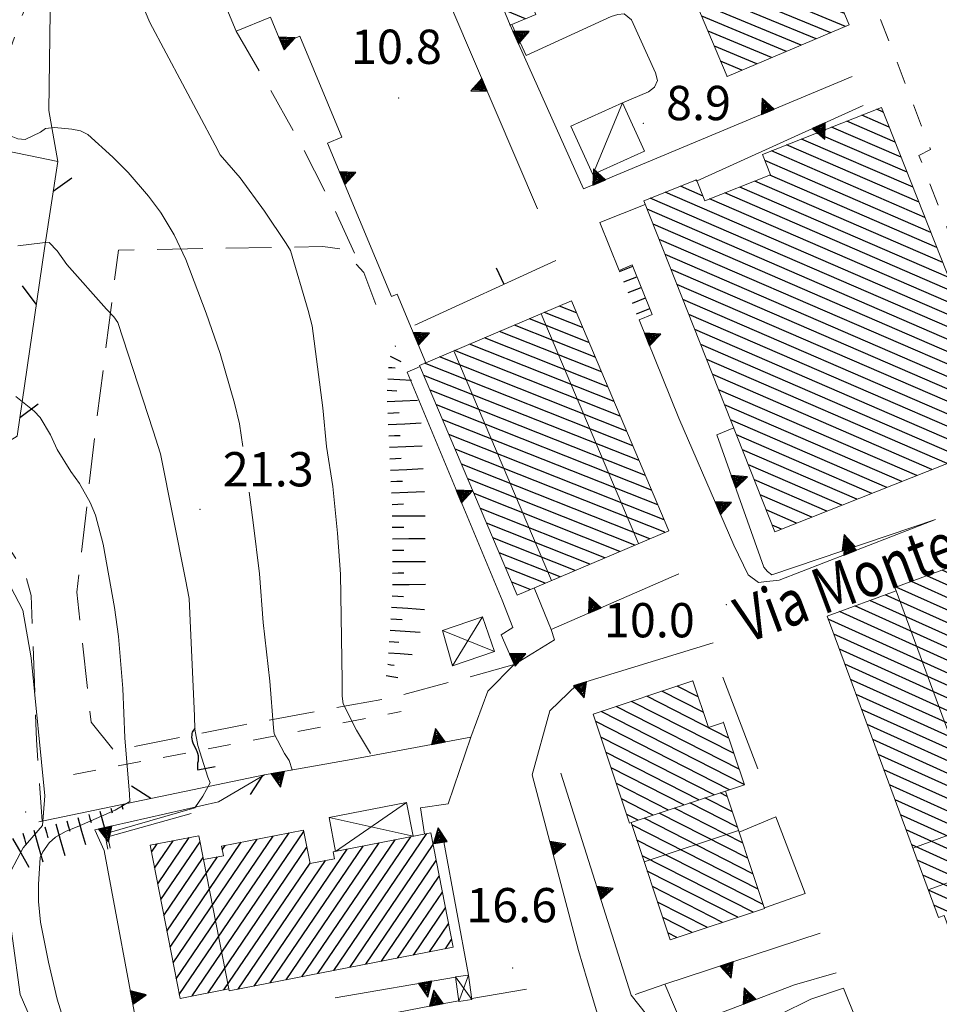
# Model space of a CAD drawing. Extents: x 2428744 to 2430524, y 4752374 to 4753590.
# Drawn here: x 2429040 to 2429121, y 4752895 to 4752981 of the extents above; entities that cross this region are included whole.
import ezdxf

# ---------------------------------------------------------------- set-up
doc = ezdxf.new("R2010")
doc.units = 0
doc.header["$LTSCALE"] = 2
doc.header["$MEASUREMENT"] = 0
for name, pattern in [('FILVITI', [10, 1, -1, 1, -1, 1, -0.5, -0.5, 1, -1, 1, -1]), ('LIMCOLT', [3, 2, -1]), ('MARCIAP', [2, 1, -1]), ('MUROSIMB', [5, 2.5, 2.5]), ('RECINZ', [20, 5, 5, 5, 5]), ('SOSTEGNO', [8, 4, 4]), ('STRCAMP', [3, 2, -1])]:
    doc.linetypes.add(name, pattern=pattern)
for name, color, linetype in [('010101', 3, 'Continuous'), ('010102', 1, 'Continuous'), ('010307', 1, 'Continuous'), ('010308', 1, 'SOSTEGNO'), ('030105', 1, 'FILVITI'), ('030301', 1, 'LIMCOLT'), ('050126', 5, 'Continuous'), ('050206', 1, 'STRCAMP'), ('050401', 1, 'MARCIAP'), ('060101', 5, 'Continuous'), ('060102', 1, 'Continuous'), ('060110', 5, 'Continuous'), ('060118', 5, 'Continuous'), ('060403', 5, 'Continuous'), ('060801', 1, 'MUROSIMB'), ('060804', 1, 'RECINZ'), ('080203', 3, 'Continuous'), ('CAMPITURA_060101', 1, 'Continuous'), ('CAMPITURA_060102', 1, 'Continuous'), ('V0115', 7, 'Continuous'), ('V0212', 6, 'Continuous'), ('V0252', 6, 'Continuous')]:
    doc.layers.add(name, color=color, linetype=linetype)
doc.styles.add('Style07', font='Arial', dxfattribs={"height": 0.2})

# ---------------------------------------------------------------- blocks, each defined once
blk = doc.blocks.new('CAMP_1C04A1FD')
at = {"layer": 'CAMPITURA_060101', "linetype": 'Continuous'}
for p, q in [((2429108.104, 4752991.726), (2429106.875, 4752992.236)), ((2429109.209, 4752989.104), (2429104.284, 4752991.144)), ((2429108.656, 4752990.415), (2429105.579, 4752991.69)), ((2429109.761, 4752987.793), (2429102.988, 4752990.598)), ((2429110.866, 4752985.17), (2429100.397, 4752989.507)), ((2429110.313, 4752986.482), (2429101.693, 4752990.052)), ((2429111.971, 4752982.548), (2429097.806, 4752988.415)), ((2429111.418, 4752983.859), (2429099.102, 4752988.961)), ((2429112.523, 4752981.237), (2429097.287, 4752987.548)), ((2429112.636, 4752980.108), (2429097.839, 4752986.237)), ((2429111.34, 4752979.562), (2429098.391, 4752984.926)), ((2429110.045, 4752979.016), (2429098.944, 4752983.614)), ((2429108.749, 4752978.47), (2429099.496, 4752982.303)), ((2429107.453, 4752977.925), (2429100.048, 4752980.992)), ((2429106.158, 4752977.379), (2429100.601, 4752979.681)), ((2429104.862, 4752976.833), (2429101.153, 4752978.37)), ((2429103.567, 4752976.287), (2429101.705, 4752977.058)), ((2429102.271, 4752975.742), (2429102.258, 4752975.747))]:
    blk.add_line(p, q, dxfattribs=at)
blk = doc.blocks.new('CAMP_86667A72')
at = {"layer": 'CAMPITURA_060101', "linetype": 'Continuous'}
for p, q in [((2429116.451, 4752971.3), (2429114.043, 4752972.343)), ((2429115.931, 4752972.615), (2429115.358, 4752972.863)), ((2429117.493, 4752968.671), (2429111.413, 4752971.301)), ((2429116.972, 4752969.986), (2429112.728, 4752971.822)), ((2429118.013, 4752967.356), (2429110.098, 4752970.781)), ((2429119.054, 4752964.726), (2429107.469, 4752969.74)), ((2429118.534, 4752966.041), (2429108.783, 4752970.26)), ((2429119.575, 4752963.411), (2429106.154, 4752969.219)), ((2429120.096, 4752962.096), (2429105.577, 4752968.379)), ((2429120.616, 4752960.781), (2429106.003, 4752967.105)), ((2429100.172, 4752965.27), (2429098.18, 4752966.132)), ((2429099.651, 4752966.585), (2429099.495, 4752966.652)), ((2429121.657, 4752958.152), (2429103.373, 4752966.064)), ((2429121.137, 4752959.466), (2429104.688, 4752966.585)), ((2429123.219, 4752954.207), (2429096.865, 4752965.611)), ((2429122.178, 4752956.837), (2429102.058, 4752965.543)), ((2429123.74, 4752952.892), (2429095.55, 4752965.091)), ((2429122.699, 4752955.522), (2429100.743, 4752965.023)), ((2429124.26, 4752951.577), (2429095.283, 4752964.116)), ((2429124.781, 4752950.262), (2429095.804, 4752962.802)), ((2429125.302, 4752948.947), (2429096.325, 4752961.487)), ((2429125.822, 4752947.632), (2429096.845, 4752960.172)), ((2429126.343, 4752946.317), (2429097.366, 4752958.857)), ((2429126.863, 4752945.003), (2429097.886, 4752957.542)), ((2429126.761, 4752943.957), (2429098.407, 4752956.227)), ((2429125.446, 4752943.437), (2429098.928, 4752954.912)), ((2429124.131, 4752942.916), (2429099.448, 4752953.597)), ((2429122.816, 4752942.395), (2429099.969, 4752952.282)), ((2429121.502, 4752941.875), (2429100.489, 4752950.968)), ((2429120.187, 4752941.354), (2429101.01, 4752949.653)), ((2429118.872, 4752940.834), (2429101.531, 4752948.338)), ((2429117.557, 4752940.313), (2429102.051, 4752947.023)), ((2429116.242, 4752939.792), (2429102.572, 4752945.708)), ((2429114.927, 4752939.272), (2429103.092, 4752944.393)), ((2429113.612, 4752938.751), (2429103.613, 4752943.078)), ((2429112.297, 4752938.231), (2429104.134, 4752941.763)), ((2429110.982, 4752937.71), (2429104.654, 4752940.448)), ((2429109.667, 4752937.189), (2429105.175, 4752939.133)), ((2429108.352, 4752936.669), (2429105.695, 4752937.819)), ((2429107.038, 4752936.148), (2429106.216, 4752936.504))]:
    blk.add_line(p, q, dxfattribs=at)
blk = doc.blocks.new('CAMP_D67960DB')
at = {"layer": 'CAMPITURA_060101', "linetype": 'Continuous'}
for p, q in [((2429089.636, 4752953.771), (2429086.291, 4752955.096)), ((2429089.087, 4752955.064), (2429087.602, 4752955.652)), ((2429090.733, 4752951.186), (2429083.669, 4752953.983)), ((2429090.184, 4752952.479), (2429084.98, 4752954.539)), ((2429091.281, 4752949.893), (2429082.358, 4752953.426)), ((2429092.379, 4752947.308), (2429079.736, 4752952.314)), ((2429091.83, 4752948.601), (2429081.047, 4752952.87)), ((2429092.927, 4752946.015), (2429078.424, 4752951.757)), ((2429094.025, 4752943.43), (2429075.802, 4752950.644)), ((2429093.476, 4752944.722), (2429077.113, 4752951.201)), ((2429094.573, 4752942.137), (2429075.751, 4752949.589)), ((2429095.122, 4752940.844), (2429076.299, 4752948.296)), ((2429095.67, 4752939.551), (2429076.848, 4752947.004)), ((2429096.219, 4752938.259), (2429077.397, 4752945.711)), ((2429096.768, 4752936.966), (2429077.945, 4752944.418)), ((2429096.834, 4752935.864), (2429078.494, 4752943.125)), ((2429095.523, 4752935.308), (2429079.042, 4752941.833)), ((2429094.212, 4752934.751), (2429079.591, 4752940.54)), ((2429092.901, 4752934.195), (2429080.14, 4752939.247)), ((2429091.59, 4752933.638), (2429080.688, 4752937.955)), ((2429090.278, 4752933.082), (2429081.237, 4752936.662)), ((2429088.967, 4752932.526), (2429081.785, 4752935.369)), ((2429087.656, 4752931.969), (2429082.334, 4752934.076)), ((2429086.345, 4752931.413), (2429082.883, 4752932.784)), ((2429085.034, 4752930.856), (2429083.431, 4752931.491))]:
    blk.add_line(p, q, dxfattribs=at)
blk = doc.blocks.new('CAMP_07B4199E')
at = {"layer": 'CAMPITURA_060101', "linetype": 'Continuous'}
for p, q in [((2429075.577, 4753005.088), (2429074.236, 4753005.644)), ((2429076.115, 4753003.783), (2429073.053, 4753005.052)), ((2429076.653, 4753002.478), (2429073.591, 4753003.746)), ((2429077.191, 4753001.173), (2429074.129, 4753002.441)), ((2429077.729, 4752999.868), (2429074.667, 4753001.136)), ((2429078.267, 4752998.562), (2429075.204, 4752999.831)), ((2429081.11, 4752996.302), (2429075.742, 4752998.526)), ((2429080.573, 4752997.607), (2429078.792, 4752998.345)), ((2429081.648, 4752994.997), (2429076.28, 4752997.22)), ((2429082.186, 4752993.692), (2429076.818, 4752995.915)), ((2429082.724, 4752992.387), (2429077.356, 4752994.61)), ((2429083.262, 4752991.081), (2429077.894, 4752993.305)), ((2429083.8, 4752989.776), (2429078.432, 4752992)), ((2429084.338, 4752988.471), (2429078.97, 4752990.695)), ((2429084.876, 4752987.166), (2429079.507, 4752989.389)), ((2429087.504, 4752984.995), (2429080.045, 4752988.084)), ((2429087.486, 4752987.167), (2429086.234, 4752987.686)), ((2429088.042, 4752983.69), (2429080.583, 4752986.779)), ((2429086.966, 4752986.3), (2429084.924, 4752987.146)), ((2429088.17, 4752982.554), (2429081.121, 4752985.474)), ((2429086.86, 4752982.014), (2429081.659, 4752984.169)), ((2429085.55, 4752981.474), (2429082.197, 4752982.863)), ((2429084.642, 4752980.768), (2429082.735, 4752981.558)), ((2429083.332, 4752980.228), (2429083.273, 4752980.253))]:
    blk.add_line(p, q, dxfattribs=at)
blk = doc.blocks.new('CAMP_C5C8290D')
at = {"layer": 'CAMPITURA_060101', "linetype": 'Continuous'}
for p, q in [((2429132.638, 4752936.109), (2429132.096, 4752936.354)), ((2429133.61, 4752933.475), (2429129.422, 4752935.366)), ((2429133.124, 4752934.792), (2429130.759, 4752935.86)), ((2429134.583, 4752930.842), (2429126.749, 4752934.379)), ((2429134.097, 4752932.158), (2429128.086, 4752934.873)), ((2429135.556, 4752928.208), (2429123.738, 4752933.544)), ((2429135.07, 4752929.525), (2429125.074, 4752934.038)), ((2429136.128, 4752925.755), (2429121.064, 4752932.557)), ((2429135.642, 4752927.072), (2429122.401, 4752933.05)), ((2429136.614, 4752924.438), (2429119.728, 4752932.063)), ((2429137.587, 4752921.805), (2429117.055, 4752931.076)), ((2429137.101, 4752923.122), (2429118.391, 4752931.569)), ((2429138.56, 4752919.171), (2429114.766, 4752929.914)), ((2429138.074, 4752920.488), (2429116.103, 4752930.408)), ((2429137.768, 4752918.431), (2429113.43, 4752929.421)), ((2429135.095, 4752917.444), (2429111.111, 4752928.273)), ((2429136.432, 4752917.938), (2429112.093, 4752928.927)), ((2429134.836, 4752916.464), (2429111.598, 4752926.956)), ((2429136.266, 4752914.721), (2429112.085, 4752925.639)), ((2429136.752, 4752913.404), (2429112.571, 4752924.322)), ((2429137.239, 4752912.087), (2429113.058, 4752923.005)), ((2429137.725, 4752910.771), (2429113.545, 4752921.688)), ((2429138.211, 4752909.454), (2429114.032, 4752920.371)), ((2429138.698, 4752908.137), (2429114.519, 4752919.054)), ((2429139.184, 4752906.82), (2429115.006, 4752917.737)), ((2429139.67, 4752905.503), (2429115.492, 4752916.42)), ((2429135.779, 4752916.038), (2429135.735, 4752916.058)), ((2429140.157, 4752904.186), (2429115.979, 4752915.103)), ((2429140.643, 4752902.87), (2429116.466, 4752913.786)), ((2429139.447, 4752902.313), (2429116.953, 4752912.469)), ((2429138.11, 4752901.819), (2429117.44, 4752911.152)), ((2429136.773, 4752901.325), (2429117.927, 4752909.835)), ((2429135.437, 4752900.832), (2429118.413, 4752908.518)), ((2429134.1, 4752900.338), (2429118.9, 4752907.201)), ((2429132.763, 4752899.844), (2429119.387, 4752905.884)), ((2429131.427, 4752899.351), (2429119.874, 4752904.567)), ((2429130.09, 4752898.857), (2429120.361, 4752903.25)), ((2429129.71, 4752897.931), (2429121.514, 4752901.632)), ((2429130.196, 4752896.614), (2429122, 4752900.315)), ((2429130.683, 4752895.298), (2429122.487, 4752898.998)), ((2429131.169, 4752893.981), (2429122.973, 4752897.682)), ((2429131.656, 4752892.664), (2429123.459, 4752896.365)), ((2429132.142, 4752891.347), (2429123.946, 4752895.048)), ((2429131.236, 4752890.659), (2429124.432, 4752893.731)), ((2429129.899, 4752890.165), (2429124.919, 4752892.414)), ((2429128.563, 4752889.672), (2429125.405, 4752891.097)), ((2429127.226, 4752889.178), (2429125.891, 4752889.781))]:
    blk.add_line(p, q, dxfattribs=at)
blk = doc.blocks.new('CAMP_8E9B3EB0')
at = {"layer": 'CAMPITURA_060101', "linetype": 'Continuous'}
for p, q in [((2429054.087, 4752896.824), (2429062.564, 4752909.299)), ((2429054.356, 4752895.441), (2429063.958, 4752909.57)), ((2429055.477, 4752895.312), (2429065.256, 4752909.701)), ((2429066.48, 4752897.269), (2429074.617, 4752909.243)), ((2429067.873, 4752897.541), (2429076.011, 4752909.514)), ((2429051.933, 4752907.888), (2429052.429, 4752908.617)), ((2429052.202, 4752906.505), (2429053.822, 4752908.889)), ((2429052.472, 4752905.122), (2429055.216, 4752909.16)), ((2429052.741, 4752903.739), (2429056.18, 4752908.799)), ((2429053.548, 4752899.59), (2429059.778, 4752908.756)), ((2429053.817, 4752898.207), (2429061.171, 4752909.028)), ((2429058.117, 4752908.092), (2429058.384, 4752908.485)), ((2429062.3, 4752896.456), (2429070.437, 4752908.43)), ((2429063.693, 4752896.727), (2429071.831, 4752908.701)), ((2429065.087, 4752896.998), (2429073.224, 4752908.972)), ((2429069.267, 4752897.812), (2429076.563, 4752908.548)), ((2429053.279, 4752900.973), (2429057.703, 4752907.483)), ((2429056.87, 4752895.583), (2429065.525, 4752908.318)), ((2429060.907, 4752896.185), (2429069.044, 4752908.159)), ((2429053.01, 4752902.356), (2429056.449, 4752907.416)), ((2429058.264, 4752895.854), (2429065.794, 4752906.935)), ((2429059.513, 4752895.914), (2429067.156, 4752907.159)), ((2429070.66, 4752898.083), (2429076.832, 4752907.165)), ((2429072.053, 4752898.354), (2429077.101, 4752905.781)), ((2429073.447, 4752898.625), (2429077.37, 4752904.398)), ((2429074.84, 4752898.896), (2429077.639, 4752903.015)), ((2429076.234, 4752899.168), (2429077.909, 4752901.632)), ((2429077.627, 4752899.439), (2429078.178, 4752900.249))]:
    blk.add_line(p, q, dxfattribs=at)
blk = doc.blocks.new('CAMP_D15E5DC2')
at = {"layer": 'CAMPITURA_060101', "linetype": 'Continuous'}
for p, q in [((2429099.733, 4752921.48), (2429097.903, 4752922.413)), ((2429099.283, 4752922.832), (2429099.234, 4752922.857)), ((2429102.422, 4752917.866), (2429095.24, 4752921.525)), ((2429100.184, 4752920.128), (2429096.571, 4752921.969)), ((2429103.323, 4752915.162), (2429092.577, 4752920.637)), ((2429102.873, 4752916.514), (2429093.908, 4752921.081)), ((2429103.774, 4752913.81), (2429091.245, 4752920.194)), ((2429102.47, 4752913.352), (2429090.781, 4752919.308)), ((2429101.971, 4752919.218), (2429101.957, 4752919.225)), ((2429101.138, 4752912.908), (2429091.232, 4752917.956)), ((2429099.807, 4752912.464), (2429091.683, 4752916.604)), ((2429098.475, 4752912.02), (2429092.133, 4752915.252)), ((2429097.144, 4752911.576), (2429092.584, 4752913.9)), ((2429095.812, 4752911.133), (2429093.035, 4752912.548)), ((2429094.481, 4752910.689), (2429093.485, 4752911.196))]:
    blk.add_line(p, q, dxfattribs=at)
blk = doc.blocks.new('CAMP_6050D19B')
at = {"layer": 'CAMPITURA_060101', "linetype": 'Continuous'}
for p, q in [((2429102.728, 4752911.417), (2429100.33, 4752912.639)), ((2429102.278, 4752912.769), (2429101.662, 4752913.082)), ((2429103.179, 4752910.065), (2429098.999, 4752912.195)), ((2429104.08, 4752907.361), (2429096.336, 4752911.307)), ((2429103.63, 4752908.713), (2429097.667, 4752911.751)), ((2429104.982, 4752904.657), (2429093.934, 4752910.286)), ((2429104.531, 4752906.009), (2429095.004, 4752910.863)), ((2429105.432, 4752903.305), (2429094.385, 4752908.934)), ((2429104.542, 4752902.636), (2429094.836, 4752907.582)), ((2429103.211, 4752902.192), (2429095.286, 4752906.23)), ((2429101.879, 4752901.748), (2429095.737, 4752904.878)), ((2429100.548, 4752901.304), (2429096.188, 4752903.526)), ((2429099.216, 4752900.861), (2429096.638, 4752902.174)), ((2429097.885, 4752900.417), (2429097.089, 4752900.822))]:
    blk.add_line(p, q, dxfattribs=at)
blk = doc.blocks.new('TRIAN3')
for p, q in [((0.001, 0.542), (-0.25, 0)), ((-0.222, 0.005), (0.002, 0.478)), ((-0.197, 0.018), (0.005, 0.395)), ((0.25, 0), (0.001, 0.542)), ((0.002, 0.478), (0.215, 0.015)), ((0.005, 0.395), (0.175, 0.036)), ((-0.25, 0), (0.25, 0)), ((0.215, 0.015), (-0.197, 0.018)), ((-0.149, 0.035), (0.005, 0.308)), ((0.175, 0.036), (-0.149, 0.035)), ((-0.098, 0.073), (0.007, 0.254)), ((0.14, 0.056), (-0.098, 0.073)), ((-0.04, 0.114), (0.006, 0.225)), ((0.092, 0.086), (-0.04, 0.114)), ((0.005, 0.308), (0.14, 0.056)), ((0.006, 0.225), (0.038, 0.127)), ((0.007, 0.254), (0.092, 0.086))]:
    blk.add_line(p, q)
blk = doc.blocks.new('B_MURI')
blk.add_line((-0.8, 0), (0, 0))
blk = doc.blocks.new('BARB01')
blk.add_line((0, 0), (1, 0))
blk = doc.blocks.new('CAMP_F9F77973')
at = {"layer": 'CAMPITURA_060102', "linetype": 'Continuous'}
for p, q in [((2429092.855, 4752958.685), (2429094.013, 4752959.143)), ((2429093.231, 4752957.758), (2429094.388, 4752958.216)), ((2429093.606, 4752956.831), (2429094.763, 4752957.289)), ((2429093.981, 4752955.904), (2429095.138, 4752956.362)), ((2429094.356, 4752954.977), (2429095.513, 4752955.435))]:
    blk.add_line(p, q, dxfattribs=at)
blk = doc.blocks.new('SCART_L')
for p, q in [((0, 0), (0.8, 0)), ((0.8, 0), (1.6, 0))]:
    blk.add_line(p, q)
blk = doc.blocks.new('SCART_C')
for p, q in [((0, 0), (0.5, 0)), ((0.5, 0), (1, 0))]:
    blk.add_line(p, q)
blk = doc.blocks.new('SA05')
for p, q in [((0.012, 0.612), (-0.036, 0.564)), ((0.06, 0.648), (0.012, 0.612)), ((-0.06, 0.48), (-0.084, 0.42)), ((-0.084, 0.42), (-0.084, 0.372)), ((-0.084, 0.372), (-0.084, 0.312)), ((-0.084, 0.312), (-0.072, 0.252)), ((-0.048, 0.528), (-0.06, 0.48)), ((-0.036, 0.564), (-0.048, 0.528)), ((-0.072, 0.252), (-0.048, 0.156)), ((-0.048, 0.156), (-0.024, 0.084)), ((-0.024, 0.084), (-0.012, 0.036)), ((-0.012, 0.036), (0, -0.012)), ((0, -0.216), (-0.024, -0.3)), ((0, -0.012), (0, -0.072)), ((0, -0.072), (0.012, -0.144)), ((0.012, -0.144), (0, -0.216)), ((-0.072, -0.456), (-0.084, -0.516)), ((-0.084, -0.516), (-0.084, -0.552)), ((-0.084, -0.552), (0.432, -0.552)), ((-0.06, -0.408), (-0.072, -0.456)), ((-0.048, -0.36), (-0.06, -0.408)), ((-0.024, -0.3), (-0.048, -0.36))]:
    blk.add_line(p, q)

msp = doc.modelspace()

# ---------------------------------------------------------------- linework, layer by layer
at = {"layer": '010101', "linetype": 'Continuous', "lineweight": 0, "flags": 128}
for points in [[(2429059.901, 4752943.38), (2429059.624, 4752945.359), (2429059.19, 4752947.157), (2429057.919, 4752951.497), (2429056.71, 4752955.031), (2429054.943, 4752959.712), (2429053.92, 4752961.882), (2429052.762, 4752963.783), (2429052.711, 4752963.866), (2429051.657, 4752965.261), (2429049.89, 4752967.338), (2429048.557, 4752968.671), (2429046.363, 4752970.649), (2429046.356, 4752970.655), (2429045.705, 4752970.965), (2429044.961, 4752971.12), (2429043.442, 4752971.275), (2429042.667, 4752971.182), (2429042.233, 4752970.872), (2429040.869, 4752970.221), (2429040.249, 4752970.283), (2429039.505, 4752970.562), (2429037.707, 4752971.43), (2429037.238, 4752971.731)], [(2429064.145, 4752915.069), (2429064.243, 4752915.103), (2429063.964, 4752915.909), (2429063.561, 4752916.529), (2429062.662, 4752918.234), (2429062.6, 4752918.761), (2429062.29, 4752922.853), (2429061.701, 4752927.968), (2429061.36, 4752932.246), (2429060.833, 4752936.71), (2429060.46, 4752939.38)], [(2429048.305, 4752908.252), (2429048.123, 4752909.244), (2429055.4, 4752911.271)]]:
    msp.add_lwpolyline(points, dxfattribs=at)
at = {"layer": '010102', "linetype": 'Continuous', "lineweight": 0, "flags": 128}
for points in [[(2429071.091, 4752916.52), (2429069.851, 4752918.566), (2429068.704, 4752920.86), (2429068.611, 4752921.542), (2429068.611, 4752922.906), (2429068.456, 4752932.206), (2429068.208, 4752935.802), (2429067.774, 4752939.863), (2429067.246, 4752943.366), (2429066.906, 4752946.745), (2429065.976, 4752953.937), (2429065.635, 4752955.27), (2429064.084, 4752960.509), (2429063.713, 4752961.129), (2429061.822, 4752963.95), (2429059.683, 4752966.864), (2429057.947, 4752968.879), (2429057.482, 4752969.716), (2429051.777, 4752980.442), (2429051.065, 4752982.178)], [(2429048.098, 4752908.164), (2429047.848, 4752909.498), (2429055.711, 4752911.763), (2429056.428, 4752912.8), (2429057.047, 4752913.947), (2429056.862, 4752914.443), (2429055.994, 4752917.233), (2429055.714, 4752918.659), (2429055.683, 4752919.775), (2429055.218, 4752930.067), (2429054.909, 4752931.741), (2429052.708, 4752942.715), (2429052.088, 4752944.73), (2429048.988, 4752954.216), (2429048.646, 4752954.712), (2429047.996, 4752955.394), (2429044.524, 4752959.3), (2429043.687, 4752960.478), (2429042.973, 4752961.222), (2429042.385, 4752961.191), (2429040.246, 4752960.912)], [(2429044.462, 4752892.495), (2429043.687, 4752895.037), (2429042.912, 4752898.261), (2429042.229, 4752901.764), (2429042.044, 4752903.562), (2429042.044, 4752905.05), (2429042.199, 4752907.437), (2429042.416, 4752907.933), (2429042.973, 4752908.708), (2429043.532, 4752909.204), (2429044.462, 4752909.731), (2429045.422, 4752910.103), (2429048.74, 4752911.56), (2429050.042, 4752912.335), (2429050.01, 4752912.955), (2429049.608, 4752917.884), (2429049.422, 4752922.193), (2429049.05, 4752926.75), (2429048.678, 4752929.292), (2429047.686, 4752934.841), (2429047.035, 4752937.352), (2429046.57, 4752938.468), (2429045.64, 4752940.142), (2429044.865, 4752941.196), (2429043.687, 4752943.118), (2429043.098, 4752944.389), (2429042.199, 4752945.908), (2429041.672, 4752946.466), (2429040.06, 4752947.737)], [(2429033.369, 4752934.989), (2429034.84, 4752933.889), (2429036.698, 4752933.335), (2429038.952, 4752932.362), (2429040.686, 4752929.053), (2429041.416, 4752924.886), (2429042.601, 4752912.825), (2429042.4, 4752910.233), (2429040.709, 4752908.263), (2429039.109, 4752905.233), (2429040.443, 4752895.437), (2429043.379, 4752888.669), (2429046.12, 4752886.215), (2429050.157, 4752884.852), (2429049.957, 4752882.259), (2429050.309, 4752879.131)]]:
    msp.add_lwpolyline(points, dxfattribs=at)
at = {"layer": '010308', "linetype": 'SOSTEGNO', "lineweight": 0, "flags": 128}
for points in [[(2429075.914, 4752950.692), (2429073.41, 4752956.703), (2429072.905, 4752956.492), (2429067.319, 4752969.902), (2429068.572, 4752970.424), (2429064.891, 4752979.261), (2429063.297, 4752978.596), (2429062.324, 4752980.931), (2429059.339, 4752979.688), (2429056.589, 4752986.29), (2429056.237, 4752987.134), (2429049.048, 4752993.845)], [(2429043.176, 4752990.517), (2429043.207, 4752985.96), (2429043.114, 4752985.712), (2429042.959, 4752972.754)], [(2429065.269, 4752982.109), (2429066.23, 4752982.326), (2429075.505, 4752986.417), (2429076.373, 4752985.921), (2429085.673, 4752964.159)], [(2429113.216, 4752975.718), (2429089.703, 4752965.895), (2429083.29, 4752980.211)], [(2429099.644, 4752966.603), (2429114.162, 4752973.186)], [(2429092.827, 4752958.755), (2429091.129, 4752962.95), (2429095.112, 4752964.548)], [(2429120.493, 4752936.987), (2429106.822, 4752931.686), (2429105.495, 4752931.526), (2429105.024, 4752931.469), (2429104.125, 4752932.151), (2429102.854, 4752934.755), (2429098.049, 4752945.853), (2429094.572, 4752954.444)], [(2429079.861, 4752917.956), (2429081.349, 4752921.986), (2429083.66, 4752924.305), (2429082.496, 4752926.884), (2429083.519, 4752927.535), (2429082.589, 4752929.922), (2429074.277, 4752949.876), (2429075.426, 4752950.354)], [(2429120.493, 4752936.987), (2429106.171, 4752932.151), (2429105.799, 4752932.43), (2429105.489, 4752932.802), (2429101.366, 4752944.396), (2429102.854, 4752944.997)], [(2429098.042, 4752932.229), (2429086.882, 4752927.362), (2429086.882, 4752927.362), (2429085.409, 4752931.016)], [(2429098.561, 4752874.932), (2429091.541, 4752891.669), (2429090.042, 4752896.721), (2429089.278, 4752899.295), (2429085.217, 4752914.64), (2429086.767, 4752920.251), (2429089.154, 4752922.545), (2429101.058, 4752926.203)], [(2429075.803, 4752909.474), (2429075.461, 4752911.763), (2429077.861, 4752912.123), (2429079.861, 4752917.956), (2429069.376, 4752916.004)], [(2429078.796, 4752894.881), (2429076.382, 4752894.459), (2429059.859, 4752891.235), (2429051.179, 4752889.437), (2429050.9, 4752891.297), (2429047.8, 4752908.037), (2429046.963, 4752909.835), (2429057.782, 4752912.284), (2429061.812, 4752914.64), (2429069.376, 4752916.004)], [(2429102.784, 4752876.816), (2429096.546, 4752891.993), (2429093.872, 4752895.398), (2429087.734, 4752914.804)], [(2429079.66, 4752897.145), (2429077.498, 4752908.781), (2429076.545, 4752908.639)], [(2429111.81, 4752897.352), (2429108.152, 4752896.298), (2429098.421, 4752892.595), (2429096.809, 4752896.346), (2429110.418, 4752900.81)], [(2429067.981, 4752895.141), (2429078.524, 4752896.95)], [(2429084.721, 4752895.916), (2429079.933, 4752895.08)]]:
    msp.add_lwpolyline(points, dxfattribs=at)
at = {"layer": '030105', "linetype": 'FILVITI', "lineweight": 0, "flags": 128}
msp.add_lwpolyline([(2429045.098, 4752914.673), (2429073.773, 4752920.191)], dxfattribs=at)
at = {"layer": '030301', "linetype": 'LIMCOLT', "lineweight": 0, "flags": 128}
for points in [[(2429059.339, 4752979.688), (2429062.346, 4752974.542), (2429064.919, 4752969.954), (2429067.926, 4752964.095), (2429070.485, 4752958.591)], [(2429083.66, 4752924.305), (2429079.754, 4752923.22), (2429073.151, 4752921.454), (2429060.007, 4752919.036), (2429048.63, 4752916.773), (2429046.646, 4752919.253), (2429045.406, 4752930.63), (2429047.111, 4752945.51), (2429049.033, 4752960.544), (2429066.92, 4752960.855), (2429068.656, 4752960.638), (2429070.485, 4752958.591), (2429071.601, 4752955.678), (2429072.905, 4752956.492)], [(2429036.756, 4752935.553), (2429038.399, 4752935.15), (2429039.732, 4752934.065), (2429040.848, 4752932.391), (2429041.406, 4752930.345), (2429041.871, 4752917.728), (2429042.37, 4752910.6)]]:
    msp.add_lwpolyline(points, dxfattribs=at)
at = {"layer": '050126', "linetype": 'Continuous', "lineweight": 0, "flags": 128}
for points in [[(2429093.11, 4752973.432), (2429095.404, 4752974.393), (2429095.931, 4752974.796), (2429096.179, 4752975.385), (2429095.993, 4752976.036), (2429093.916, 4752980.686), (2429093.265, 4752981.213), (2429092.707, 4752981.151), (2429092.118, 4752980.965), (2429084.7, 4752977.572), (2429083.429, 4752980.268)], [(2429103.323, 4752909.632), (2429106.539, 4752910.993)], [(2429109.094, 4752904.285), (2429105.53, 4752903.013)]]:
    msp.add_lwpolyline(points, dxfattribs=at)
at = {"layer": '050206', "linetype": 'STRCAMP', "lineweight": 0, "flags": 128}
msp.add_lwpolyline([(2429036.511, 4752969.778), (2429037.999, 4752973.777), (2429040.696, 4752981.279), (2429041.719, 4752984.379)], dxfattribs=at)
at = {"layer": '050401', "linetype": 'MARCIAP', "lineweight": 0, "flags": 128}
msp.add_lwpolyline([(2429094.45, 4753026.323), (2429096.041, 4753026.258), (2429097.248, 4753026.209), (2429097.992, 4753025.527), (2429098.767, 4753024.039), (2429101.464, 4753017.405), (2429109.958, 4752995.612), (2429120.064, 4752969.355), (2429119.041, 4752968.828), (2429128.217, 4752945.299), (2429129.519, 4752945.888), (2429130.511, 4752943.346), (2429130.635, 4752942.85), (2429130.108, 4752941.424), (2429127.814, 4752939.719), (2429126.227, 4752943.746)], dxfattribs=at)
at = {"layer": '060101', "linetype": 'Continuous', "lineweight": 0, "flags": 128}
for points in [[(2429080.054, 4752998.865), (2429078.42, 4752998.192), (2429075.26, 4753005.859), (2429072.922, 4753005.369), (2429083.29, 4752980.211), (2429085.549, 4752981.142), (2429085.432, 4752981.426), (2429088.46, 4752982.674), (2429086.736, 4752986.858), (2429087.827, 4752987.308), (2429087.463, 4752988.192)], [(2429102.122, 4752913.236), (2429105.544, 4752902.97), (2429097.29, 4752900.219), (2429093.868, 4752910.485)]]:
    msp.add_lwpolyline(points, dxfattribs=at)
for points in [[(2429107.737, 4752992.599), (2429112.944, 4752980.238), (2429102.262, 4752975.738), (2429097.055, 4752988.099)], [(2429115.768, 4752973.026), (2429127.207, 4752944.134), (2429106.449, 4752935.915), (2429094.986, 4752964.867), (2429099.607, 4752966.697), (2429100.334, 4752964.861), (2429106.071, 4752967.132), (2429105.368, 4752968.908)], [(2429088.649, 4752956.096), (2429097.174, 4752936.008), (2429083.904, 4752930.377), (2429075.379, 4752950.465)], [(2429111.016, 4752928.529), (2429117.046, 4752930.757), (2429116.944, 4752931.035), (2429125.467, 4752934.183), (2429125.558, 4752933.939), (2429132.493, 4752936.5), (2429135.919, 4752927.225), (2429135.625, 4752927.116), (2429135.625, 4752927.116), (2429138.705, 4752918.778), (2429134.548, 4752917.242), (2429135.076, 4752915.814), (2429135.768, 4752916.07), (2429140.681, 4752902.769), (2429129.455, 4752898.622), (2429132.257, 4752891.036), (2429126.248, 4752888.816), (2429121.248, 4752902.353), (2429120.759, 4752902.172)], [(2429103.781, 4752913.789), (2429102.122, 4752913.236), (2429093.868, 4752910.485), (2429093.737, 4752910.441), (2429090.562, 4752919.966), (2429099.271, 4752922.869), (2429100.632, 4752918.784), (2429101.968, 4752919.229)], [(2429058.718, 4752895.759), (2429078.31, 4752899.572), (2429076.361, 4752909.583), (2429067.808, 4752907.918), (2429067.926, 4752907.309), (2429065.802, 4752906.896), (2429065.233, 4752909.818), (2429058.053, 4752908.421), (2429058.216, 4752907.583), (2429056.482, 4752907.246), (2429056.077, 4752909.327), (2429051.815, 4752908.498), (2429054.421, 4752895.106), (2429058.683, 4752895.936)]]:
    msp.add_lwpolyline(points, close=True, dxfattribs=at)
at = {"layer": '060102', "linetype": 'Continuous', "lineweight": 0, "flags": 128}
msp.add_lwpolyline([(2429094.572, 4752954.444), (2429095.726, 4752954.911), (2429093.964, 4752959.262), (2429092.827, 4752958.755)], dxfattribs=at)
at = {"layer": '060110', "linetype": 'Continuous', "lineweight": 0, "flags": 128}
msp.add_lwpolyline([(2429095.032, 4752969.185), (2429093.11, 4752973.432), (2429088.607, 4752971.394), (2429090.529, 4752967.147)], close=True, dxfattribs=at)
at = {"layer": '060118', "linetype": 'Continuous', "lineweight": 0, "flags": 128}
for points in [[(2429094.52, 4752934.882), (2429085.995, 4752954.97)], [(2429078.374, 4752951.736), (2429086.899, 4752931.648)], [(2429116.944, 4752931.035), (2429117.046, 4752930.757), (2429124.544, 4752910.458), (2429118.519, 4752908.232)], [(2429103.269, 4752909.795), (2429095.015, 4752907.043)], [(2429058.683, 4752895.936), (2429056.482, 4752907.246)], [(2429122.509, 4752905.565), (2429119.866, 4752904.589)]]:
    msp.add_lwpolyline(points, dxfattribs=at)
at = {"layer": '060403', "linetype": 'Continuous', "lineweight": 0, "flags": 128}
for points in [[(2429077.366, 4752927.277), (2429080.869, 4752928.486), (2429081.919, 4752925.445), (2429078.256, 4752924.18)], [(2429078.802, 4752894.841), (2429078.518, 4752896.994), (2429079.66, 4752897.145), (2429079.944, 4752894.991)]]:
    msp.add_lwpolyline(points, close=True, dxfattribs=at)
msp.add_lwpolyline([(2429068.034, 4752907.962), (2429067.459, 4752910.917), (2429074.24, 4752912.237), (2429074.815, 4752909.282)], dxfattribs=at)
at = {"layer": '060801', "linetype": 'MUROSIMB', "lineweight": 0, "flags": 128}
for points in [[(2429087.285, 4752959.633), (2429074.947, 4752953.991)], [(2429083.776, 4752924.36), (2429087.17, 4752926.451), (2429086.882, 4752927.362)], [(2429096.809, 4752896.346), (2429094.236, 4752895.447)], [(2429104.166, 4752892.351), (2429109.592, 4752895.048), (2429112.444, 4752896.009), (2429119.574, 4752878.308), (2429115.468, 4752876.871)]]:
    msp.add_lwpolyline(points, dxfattribs=at)
at = {"layer": '060804', "linetype": 'RECINZ', "lineweight": 0, "flags": 128}
for points in [[(2429042.959, 4752972.754), (2429043.734, 4752968.29)], [(2429036.511, 4752969.778), (2429043.734, 4752968.29), (2429042.556, 4752960.695), (2429040.169, 4752944.265), (2429037.325, 4752942.529)], [(2429101.893, 4752923.192), (2429104.943, 4752915.185)], [(2429042.068, 4752910.537), (2429061.812, 4752914.64)], [(2429106.539, 4752910.993), (2429109.094, 4752904.285)]]:
    msp.add_lwpolyline(points, dxfattribs=at)
at = {"layer": '080203', "linetype": 'Continuous', "lineweight": 0}
for p in [(2429073.551, 4752973.84), (2429094.93, 4752971.638), (2429056.16, 4752937.88), (2429102.195, 4752929.541), (2429040.908, 4752911.406), (2429083.522, 4752897.765)]:
    msp.add_point(p, dxfattribs=at)
at = {"layer": 'V0115', "linetype": 'Continuous', "lineweight": 0, "flags": 128}
for points in [[(2429093.11, 4752973.432), (2429090.529, 4752967.147)], [(2429078.256, 4752924.18), (2429080.869, 4752928.486)], [(2429081.919, 4752925.445), (2429077.366, 4752927.277)], [(2429068.034, 4752907.962), (2429074.24, 4752912.237)], [(2429067.459, 4752910.917), (2429074.815, 4752909.282)], [(2429079.66, 4752897.145), (2429078.802, 4752894.841)], [(2429079.944, 4752894.991), (2429078.518, 4752896.994)]]:
    msp.add_lwpolyline(points, dxfattribs=at)

# ---------------------------------------------------------------- block references
at = {"layer": '010307', "lineweight": 0}
for name, p, xscale, yscale, zscale, rotation in [('SCART_C', (2429073.243, 4752952.161), 0.02095838085772252, 0.02095838085772252, 0.02095838085772252, 333.4349476842988), ('SCART_L', (2429072.796, 4752951.267), 0.6602277806761693, 0.6602277806761693, 0.6602277806761693, 333.434948822922), ('SCART_C', (2429072.659, 4752950.29), 0.5716565545320623, 0.5716565545320623, 0.5716565545320623, 356.7602996792803), ('SCART_L', (2429072.602, 4752949.292), 1.291922349813475, 1.291922349813475, 1.291922349813475, 356.7602996719972), ('SCART_C', (2429072.546, 4752948.293), 0.83134808072773, 0.83134808072773, 0.83134808072773, 356.760299644651), ('SCART_L', (2429072.541, 4752947.295), 1.663803308795411, 1.663803308795411, 1.663803308795411, 2.700629364595659), ('SCART_L', (2429072.636, 4752945.297), 1.799999999838677, 1.799999999838678, 1.799999999838678, 2.700629368404074), ('SCART_L', (2429072.73, 4752943.299), 1.799999999838677, 1.799999999838678, 1.799999999838678, 2.700629368404074), ('SCART_L', (2429072.824, 4752941.301), 1.799999999838677, 1.799999999838678, 1.799999999838678, 2.700629368404074), ('SCART_L', (2429072.918, 4752939.303), 1.799999999838677, 1.799999999838678, 1.799999999838678, 2.700629368404074), ('SCART_L', (2429072.985, 4752937.305), 1.800000000229621, 1.800000000229621, 1.800000000229621, 0.2512956789107789), ('SCART_L', (2429072.994, 4752935.305), 1.800000000229621, 1.800000000229621, 1.800000000229621, 0.2512956789107789), ('SCART_L', (2429073.003, 4752933.305), 1.800000000229621, 1.800000000229621, 1.800000000229621, 0.2512956789107789), ('SCART_L', (2429073.012, 4752931.305), 1.800000000229621, 1.800000000229621, 1.800000000229621, 0.2512956789107789), ('SCART_L', (2429072.915, 4752929.308), 1.800000000113778, 1.800000000113778, 1.800000000113778, 356.4064338380053), ('SCART_L', (2429072.79, 4752927.312), 1.657407980588092, 1.657407980588092, 1.657407980588092, 356.406433829986), ('SCART_C', (2429072.727, 4752926.314), 0.8270874673557539, 0.8270874673557539, 0.8270874673557539, 356.4064337810286), ('SCART_L', (2429072.665, 4752925.316), 1.282345861622308, 1.282345861622308, 1.282345861622308, 356.4064338394203), ('SCART_C', (2429072.591, 4752924.319), 0.5645750289016614, 0.5645750289016614, 0.5645750289016614, 351.5167186061461), ('SCART_L', (2429072.443, 4752923.33), 0.6411729323664416, 0.6411729323664416, 0.6411729323664416, 351.5167186004994), ('SCART_L', (2429049.322, 4752912.023), 0.2346172928625609, 0.2346172928625609, 0.2346172928625609, 286.0018732807316), ('SCART_L', (2429045.477, 4752910.92), 1.540683241818899, 1.540683241818899, 1.540683241818899, 286.0018733091114), ('SCART_C', (2429046.438, 4752911.196), 0.748227841156163, 0.748227841156163, 0.748227841156163, 286.0018733279977), ('SCART_L', (2429047.399, 4752911.471), 1.101226286093105, 1.101226286093105, 1.101226286093105, 286.0018733096554), ('SCART_C', (2429048.36, 4752911.747), 0.4255000767934573, 0.4255000767934573, 0.4255000767934573, 286.0018732735183), ('SCART_L', (2429043.554, 4752910.369), 1.800000000913603, 1.800000000913603, 1.800000000913603, 286.001873321977), ('SCART_C', (2429044.515, 4752910.644), 0.9449329924794848, 0.9449329924794847, 0.9449329924794847, 286.0018733219168), ('SCART_L', (2429041.632, 4752909.817), 1.800000000913603, 1.800000000913603, 1.800000000913603, 286.001873321977), ('SCART_L', (2429039.782, 4752909.091), 1.800000000932362, 1.800000000932362, 1.800000000932362, 299.3890114675079)]:
    msp.add_blockref(name, p, dxfattribs=dict(at, xscale=xscale, yscale=yscale, zscale=zscale, rotation=rotation))
for p, rotation in [((2429072.588, 4752946.296), 2.700629379131438), ((2429072.683, 4752944.298), 2.700629379131438), ((2429072.777, 4752942.3), 2.700629379131438), ((2429072.871, 4752940.302), 2.700629379131438), ((2429072.965, 4752938.305), 2.700629379131438), ((2429072.99, 4752936.305), 0.2512956314013538), ((2429072.999, 4752934.305), 0.2512956314013538), ((2429073.007, 4752932.305), 0.2512956314013538), ((2429072.978, 4752930.306), 356.4064338502115), ((2429072.853, 4752928.31), 356.4064338100766), ((2429042.593, 4752910.093), 286.0018733276763), ((2429040.67, 4752909.542), 286.0018733276763)]:
    msp.add_blockref('SCART_C', p, dxfattribs=dict(at, rotation=rotation))
at = {"layer": '010308', "lineweight": 0}
for p, xscale, yscale, zscale, rotation in [((2429083.768, 4752979.144), 2.399999999531973, 2.399999999531973, 2.399999999531973, 294.1310011293509), ((2429063.289, 4752978.615), 2.399999999340871, 2.399999999340871, 2.399999999340871, 292.6123703546583), ((2429081.041, 4752974.998), 2.399999999334992, 2.399999999334992, 2.399999999334992, 113.1394592652506), ((2429105.834, 4752972.634), 2.39999999995102, 2.39999999995102, 2.39999999995102, 22.67332393108784), ((2429110.295, 4752971.433), 2.399999999628396, 2.399999999628396, 2.399999999628396, 204.3908555366191), ((2429068.597, 4752966.834), 2.399999999452011, 2.399999999452011, 2.399999999452011, 292.6138248654814), ((2429091.071, 4752966.466), 2.39999999995102, 2.39999999995102, 2.39999999995102, 22.67332393108784), ((2429075.044, 4752952.78), 2.399999999699741, 2.399999999699742, 2.399999999699742, 292.6133644947208), ((2429095.27, 4752952.719), 2.399999999198941, 2.399999999198941, 2.399999999198941, 292.0350373344098), ((2429102.83, 4752940.278), 2.399999999652587, 2.399999999652587, 2.399999999652587, 289.5761455833954), ((2429078.81, 4752938.993), 2.399999999806, 2.399999999806, 2.399999999806, 292.6141940199691), ((2429101.463, 4752937.967), 2.400000000337675, 2.400000000337675, 2.400000000337675, 293.410722207037), ((2429112.913, 4752934.428), 2.399999999748773, 2.399999999748773, 2.399999999748773, 18.65788596270854), ((2429113.034, 4752934.095), 2.400000000256992, 2.400000000256992, 2.400000000256992, 21.19405397577107), ((2429090.709, 4752929.031), 2.400000000374365, 2.400000000374365, 2.400000000374365, 23.56254827483768), ((2429083.483, 4752924.697), 2.400000000536836, 2.400000000536836, 2.400000000536836, 294.2986530499689), ((2429089.399, 4752922.62), 2.400000000484944, 2.400000000484944, 2.400000000484944, 197.0817543756919), ((2429077.013, 4752917.426), 2.399999999535799, 2.399999999535799, 2.399999999535799, 10.54621974294047), ((2429062.98, 4752914.851), 2.40000000001832, 2.40000000001832, 2.40000000001832, 190.22216613313), ((2429047.887, 4752910.044), 2.399999999731743, 2.399999999731743, 2.399999999731743, 192.7545831016883), ((2429077.187, 4752908.735), 2.39999999980837, 2.39999999980837, 2.39999999980837, 8.518420161045368), ((2429086.909, 4752908.248), 2.399999999269302, 2.399999999269302, 2.399999999269302, 284.823295961205), ((2429091.052, 4752904.314), 2.399999999391161, 2.399999999391161, 2.399999999391161, 287.5518443240656), ((2429102.224, 4752898.122), 2.399999999960501, 2.399999999960501, 2.399999999960501, 198.1604306769977), ((2429075.866, 4752896.494), 2.39999999959376, 2.39999999959376, 2.39999999959376, 189.7341679953176), ((2429050.18, 4752895.186), 2.400000000963398, 2.400000000963398, 2.400000000963398, 280.4914745103487), ((2429076.841, 4752894.539), 2.39999999986596, 2.39999999986596, 2.39999999986596, 9.91127312153721), ((2429104.233, 4752894.807), 2.399999999968538, 2.399999999968538, 2.399999999968538, 20.83261208786657)]:
    msp.add_blockref('TRIAN3', p, dxfattribs=dict(at, xscale=xscale, yscale=yscale, zscale=zscale, rotation=rotation))
at = {"layer": '030105', "lineweight": 0, "xscale": 2.9999999999296, "yscale": 2.9999999999296, "zscale": 2.9999999999296, "rotation": 10.89242160241242}
msp.add_blockref('SA05', (2429055.9, 4752916.752), dxfattribs=at)
at = {"layer": '060801', "lineweight": 0, "xscale": 2.00000000012525, "yscale": 2.00000000012525, "zscale": 2.00000000012525, "rotation": 294.5739752276444}
msp.add_blockref('B_MURI', (2429082.738, 4752957.553), dxfattribs=at)
at = {"layer": '060804', "lineweight": 0}
for p, xscale, yscale, zscale, rotation in [((2429043.332, 4752965.696), 2.000000000472462, 2.000000000472462, 2.000000000472462, 36.18355903270422), ((2429041.846, 4752955.807), 2.00000000053688, 2.00000000053688, 2.00000000053688, 126.7337302794372), ((2429040.408, 4752945.911), 2.000000000326614, 2.000000000326614, 2.000000000326614, 36.73373281407052), ((2429061.65, 4752914.607), 1.999999999497313, 1.999999999497313, 1.999999999497313, 236.7395453876512), ((2429051.859, 4752912.572), 2.000000000151944, 2.000000000151945, 2.000000000151945, 146.7395478887197)]:
    msp.add_blockref('BARB01', p, dxfattribs=dict(at, xscale=xscale, yscale=yscale, zscale=zscale, rotation=rotation))
at = {"layer": 'CAMPITURA_060101', "lineweight": 0}
for name in ['CAMP_07B4199E', 'CAMP_1C04A1FD', 'CAMP_86667A72', 'CAMP_D67960DB', 'CAMP_C5C8290D', 'CAMP_D15E5DC2', 'CAMP_6050D19B', 'CAMP_8E9B3EB0']:
    msp.add_blockref(name, (0, 0), dxfattribs=at)
at = {"layer": 'CAMPITURA_060102', "lineweight": 0}
msp.add_blockref('CAMP_F9F77973', (0, 0), dxfattribs=at)

# ---------------------------------------------------------------- texts
at = {"layer": 'V0212', "linetype": 'Continuous', "style": 'Style07', "width": 0.8}
msp.add_text('Via Montefeltro', height=4, rotation=20.51923, dxfattribs=at).set_placement((2429103.971, 4752926.131))
at = {"layer": 'V0252', "linetype": 'Continuous', "style": 'Style07'}
for s, p in [('10.8', (2429069.376, 4752976.828)), ('8.9', (2429096.93, 4752971.91)), ('10.0', (2429091.492, 4752926.678))]:
    msp.add_text(s, height=3, dxfattribs=at).set_placement(p)
at = {"layer": 'V0252', "linetype": 'Continuous', "lineweight": 0, "style": 'Style07'}
for s, p in [('21.3', (2429058.16, 4752939.88)), ('16.6', (2429079.456, 4752901.756))]:
    msp.add_text(s, height=3, dxfattribs=at).set_placement(p)

doc.saveas('drawing.dxf')
